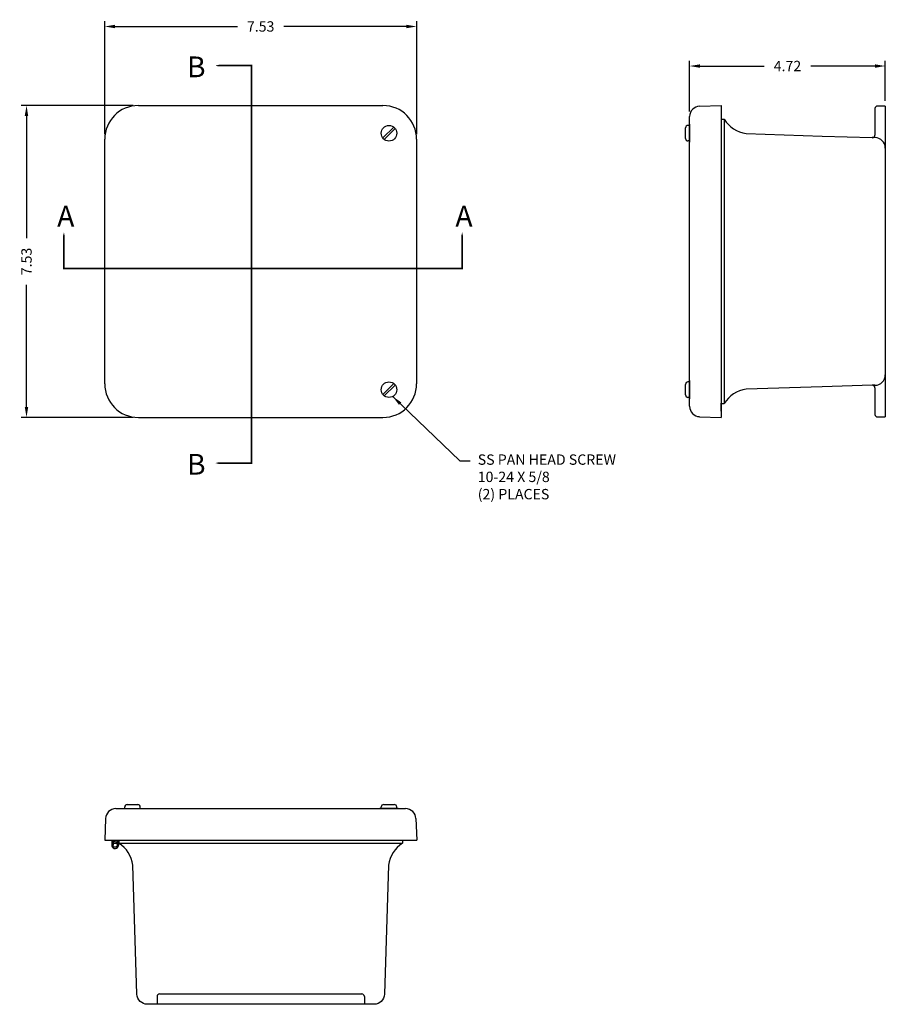
# Model space of a CAD drawing. Units: inches. Extents: x 7.2 to 63.2, y 0.2 to 40.6.
# Drawn here: x 7.2 to 28.1, y 8.9 to 32.7 of the extents above; entities that cross this region are included whole.
import ezdxf

# ---------------------------------------------------------------- set-up
doc = ezdxf.new("R2010")
doc.units = ezdxf.units.IN
doc.header["$MEASUREMENT"] = 0
doc.linetypes.add('PHANTOM2', pattern=[1.25, 0.625, -0.125, 0.125, -0.125, 0.125, -0.125])
doc.layers.add('DIM', color=3, linetype='Continuous')
doc.layers.add('PHANTOM', color=6, linetype='PHANTOM2')
doc.styles.add('MULTPLJL', font='MULTPLJL.SHX')
doc.styles.add('ROMANS', font='ROMANS.SHX')
doc.dimstyles.new('MACH2$0', dxfattribs={"dimscale": 2, "dimtxt": 0.125, "dimasz": 0.125, "dimexe": 0.0625, "dimexo": 0.0625, "dimgap": 0.09, "dimtad": 0, "dimzin": 4, "dimdsep": 46, "dimtxsty": 'ROMANS', "dimcen": 0.09, "dimadec": 0, "dimazin": 0, "dimtfac": 0.625, "dimtofl": 0, "dimtmove": 0, "dimatfit": 2, "dimfxl": 0, "dimtolj": 1, "dimtzin": 4, "dimarcsym": 0})
doc.dimstyles.new('MACH2$7', dxfattribs={"dimscale": 2, "dimtxt": 0.125, "dimasz": 0.125, "dimexe": 0.0625, "dimexo": 0.0625, "dimgap": 0.09, "dimtad": 0, "dimtih": 1, "dimtoh": 1, "dimzin": 4, "dimdsep": 46, "dimtxsty": 'ROMANS', "dimcen": 0.09, "dimadec": 0, "dimazin": 0, "dimtfac": 0.625, "dimtofl": 0, "dimtmove": 0, "dimatfit": 3, "dimfxl": 0, "dimtolj": 1, "dimtzin": 4, "dimarcsym": 0})

# ---------------------------------------------------------------- blocks, each defined once
blk = doc.blocks.new('*D9')
at = {"layer": 'DEFPOINTS', "color": 0}
for p in [(16.807, 32.53), (9.282, 29.811), (16.807, 29.811)]:
    blk.add_point(p, dxfattribs=at)
at = {"layer": 'DIM', "color": 0, "lineweight": -2}
for p, q in [((9.282, 29.936), (9.282, 32.655)), ((16.807, 29.936), (16.807, 32.655)), ((9.532, 32.53), (12.483, 32.53)), ((16.557, 32.53), (13.605, 32.53))]:
    blk.add_line(p, q, dxfattribs=at)
at = {"layer": 'DIM', "color": 0}
for points in [[(9.532, 32.571), (9.532, 32.488), (9.282, 32.53)], [(16.557, 32.571), (16.557, 32.488), (16.807, 32.53)]]:
    blk.add_solid(points, dxfattribs=at)
at = {"layer": 'DIM', "color": 0, "insert": (13.044, 32.53), "char_height": 0.25, "attachment_point": 5, "style": 'ROMANS'}
blk.add_mtext('\\A1;7.53', dxfattribs=at)
blk = doc.blocks.new('*D10')
at = {"layer": 'DEFPOINTS', "color": 0}
for p in [(10.094, 30.624), (7.396, 23.099), (10.094, 23.099)]:
    blk.add_point(p, dxfattribs=at)
at = {"layer": 'DIM', "color": 0, "lineweight": -2}
for p, q in [((9.969, 30.624), (7.271, 30.624)), ((7.396, 30.374), (7.396, 27.422)), ((7.396, 23.349), (7.396, 26.3)), ((9.969, 23.099), (7.271, 23.099))]:
    blk.add_line(p, q, dxfattribs=at)
at = {"layer": 'DIM', "color": 0}
for points in [[(7.354, 30.374), (7.437, 30.374), (7.396, 30.624)], [(7.354, 23.349), (7.437, 23.349), (7.396, 23.099)]]:
    blk.add_solid(points, dxfattribs=at)
at = {"layer": 'DIM', "color": 0, "insert": (7.396, 26.861), "char_height": 0.25, "attachment_point": 5, "rotation": 90, "style": 'ROMANS'}
blk.add_mtext('\\A1;7.53', dxfattribs=at)
blk = doc.blocks.new('*D11')
at = {"layer": 'DEFPOINTS', "color": 0}
for p in [(23.391, 31.576), (28.111, 30.61), (23.391, 30.356)]:
    blk.add_point(p, dxfattribs=at)
at = {"layer": 'DIM', "color": 0, "lineweight": -2}
for p, q in [((23.391, 30.481), (23.391, 31.701)), ((28.111, 30.735), (28.111, 31.701)), ((23.641, 31.576), (25.19, 31.576)), ((27.861, 31.576), (26.312, 31.576))]:
    blk.add_line(p, q, dxfattribs=at)
at = {"layer": 'DIM', "color": 0}
for points in [[(23.641, 31.617), (23.641, 31.534), (23.391, 31.576)], [(27.861, 31.617), (27.861, 31.534), (28.111, 31.576)]]:
    blk.add_solid(points, dxfattribs=at)
at = {"layer": 'DIM', "color": 0, "insert": (25.751, 31.576), "char_height": 0.25, "attachment_point": 5, "style": 'ROMANS'}
blk.add_mtext('\\A1;4.72', dxfattribs=at)

msp = doc.modelspace()

# ---------------------------------------------------------------- linework, layer by layer
for p, q in [((10.094, 30.624), (15.994, 30.624)), ((23.632, 30.606), (24.151, 30.624)), ((24.151, 30.624), (24.151, 23.099)), ((27.861, 30.548), (27.861, 29.91)), ((28.111, 30.61), (28.111, 23.11)), ((23.391, 23.367), (23.391, 30.356)), ((23.391, 30.174), (23.391, 29.736)), ((24.151, 30.29), (24.225, 30.29)), ((24.151, 30.284), (24.151, 30.284)), ((24.225, 30.29), (24.225, 23.433)), ((15.99, 29.841), (16.253, 30.104)), ((16.026, 29.806), (16.289, 30.069)), ((23.291, 29.828), (23.291, 30.083)), ((23.391, 30.143), (23.351, 30.143)), ((23.391, 29.768), (23.391, 30.143)), ((9.282, 23.911), (9.282, 29.811)), ((16.807, 23.911), (16.807, 29.811)), ((23.391, 29.768), (23.351, 29.768)), ((27.861, 29.848), (27.796, 29.848)), ((15.99, 23.654), (16.253, 23.917)), ((16.026, 23.619), (16.289, 23.881)), ((23.291, 23.64), (23.291, 23.895)), ((23.391, 23.955), (23.351, 23.955)), ((23.391, 23.986), (23.391, 23.549)), ((23.391, 23.58), (23.391, 23.955)), ((27.861, 23.875), (27.796, 23.875)), ((27.861, 23.813), (27.861, 23.173)), ((23.391, 23.58), (23.351, 23.58)), ((24.151, 23.251), (24.151, 23.439)), ((24.151, 23.439), (24.151, 23.439)), ((24.151, 23.433), (24.225, 23.433)), ((10.094, 23.099), (15.994, 23.099)), ((23.632, 23.117), (24.151, 23.099)), ((27.923, 23.11), (28.111, 23.11)), ((9.55, 13.661), (16.539, 13.661)), ((9.764, 13.661), (9.764, 13.701)), ((9.764, 13.661), (10.139, 13.661)), ((9.824, 13.761), (10.079, 13.761)), ((10.139, 13.661), (10.139, 13.701)), ((16.358, 13.661), (15.921, 13.661)), ((15.952, 13.661), (15.952, 13.701)), ((15.952, 13.661), (16.327, 13.661)), ((16.012, 13.761), (16.267, 13.761)), ((16.327, 13.661), (16.327, 13.701)), ((9.3, 13.42), (9.282, 12.901)), ((16.789, 13.42), (16.807, 12.901)), ((9.282, 12.901), (16.807, 12.901)), ((9.455, 12.901), (9.451, 12.781)), ((9.487, 12.901), (9.483, 12.781)), ((9.578, 12.901), (9.58, 12.846)), ((9.61, 12.901), (9.614, 12.781)), ((9.625, 12.901), (9.625, 12.827)), ((9.625, 12.827), (16.466, 12.827)), ((9.631, 12.901), (9.631, 12.901)), ((16.46, 12.901), (16.46, 12.901)), ((16.466, 12.901), (16.466, 12.827)), ((10.546, 9.128), (10.546, 8.941)), ((10.608, 9.191), (15.483, 9.191)), ((15.546, 9.128), (15.546, 8.941))]:
    msp.add_line(p, q)
for points in [[(28.111, 30.61), (27.923, 30.61, 0.414214), (27.861, 30.548)], [(24.225, 30.29, 0.218635), (24.751, 29.952), (26.589, 29.883), (27.796, 29.848)], [(27.796, 23.875), (26.589, 23.84), (24.751, 23.781, 0.220738), (24.225, 23.433, 0.220738)], [(16.466, 12.827, 0.218635), (16.128, 12.3), (16.03, 9.183, -0.40535), (15.78, 8.941), (13.046, 8.941), (10.311, 8.941, -0.40535), (10.061, 9.183), (9.963, 12.3, 0.218635), (9.625, 12.827, 0.218635)]]:
    msp.add_lwpolyline(points, format="xyb")
for centre, radius in [((16.139, 29.955), 0.188), ((16.139, 23.768), 0.188), ((9.533, 12.781), 0.05)]:
    msp.add_circle(centre, radius)
for centre, radius, start, end in [((10.094, 29.811), 0.812, 90, 180), ((15.994, 29.811), 0.812, 0, 90), ((23.641, 30.356), 0.25, 92, 180), ((23.351, 30.083), 0.06, 90, 180), ((23.351, 29.828), 0.06, 180, 270), ((27.798, 29.91), 0.0625, 268.33, 0), ((27.861, 29.598), 0.25, 0, 90), ((27.861, 24.125), 0.25, 270, 0), ((10.094, 23.911), 0.812, 180, 270), ((15.994, 23.911), 0.812, 270, 0), ((23.351, 23.895), 0.06, 90, 180), ((27.798, 23.813), 0.0625, 0, 91.67), ((23.351, 23.64), 0.06, 180, 270), ((23.641, 23.367), 0.25, 180, 268), ((27.923, 23.173), 0.0625, 180, 270), ((9.55, 13.411), 0.25, 90, 178), ((9.824, 13.701), 0.06, 90, 180), ((10.079, 13.701), 0.06, 0, 90), ((16.012, 13.701), 0.06, 90, 180), ((16.267, 13.701), 0.06, 0, 90), ((16.539, 13.411), 0.25, 2, 90), ((9.533, 12.781), 0.0805, 180, 125.9714), ((10.608, 9.128), 0.0625, 90, 180), ((15.483, 9.128), 0.0625, 0, 90)]:
    msp.add_arc(centre, radius, start, end)
at = {"layer": 'PHANTOM'}
for points in [[(11.949, 21.997, 0, 0.3, 0), (12.574, 21.997, 0.04, 0.04, 0), (12.824, 21.997, 0.04, 0.04, 0), (12.824, 31.585, 0.04, 0.04, 0), (12.574, 31.585, 0.3, 0, 0), (11.949, 31.585, 0, 0, 0)], [(17.904, 27.563, 0, 0.3, 0), (17.904, 26.938, 0.04, 0.04, 0), (17.904, 26.688, 0.04, 0.04, 0), (8.298, 26.688, 0.04, 0.04, 0), (8.298, 26.938, 0.3, 0, 0), (8.298, 27.563, 0, 0, 0)]]:
    msp.add_lwpolyline(points, format="xyseb", dxfattribs=at)

# ---------------------------------------------------------------- texts
at = {"layer": 'DIM', "insert": (18.28, 22.049), "char_height": 0.25, "attachment_point": 4, "style": 'ROMANS'}
msp.add_mtext('\\P\\PSS PAN HEAD SCREW\\P10-24 X 5/8\\P(2) PLACES', dxfattribs=at)
at = {"layer": 'PHANTOM', "style": 'MULTPLJL'}
for s, p in [('B', (11.267, 31.306)), ('A', (8.136, 27.704)), ('A', (17.741, 27.704)), ('B', (11.267, 21.718))]:
    msp.add_text(s, height=0.5, dxfattribs=at).set_placement(p)

# ---------------------------------------------------------------- dimensions: what is measured, and where the dimension line sits
at = {"layer": 'DIM'}
dim = msp.add_linear_dim(base=(16.806688705, 32.529597926), p1=(9.281688705, 29.811419992), p2=(16.806688705, 29.811419992), dimstyle='MACH2$0', dxfattribs=at)
dim.commit()
dim.dimension.update_dxf_attribs({"geometry": '*D9', "text_midpoint": (13.044188705, 32.529597926), "dimtype": 160})
dim = msp.add_linear_dim(base=(23.391, 31.576), p1=(28.111, 30.61), p2=(23.391, 30.356), dimstyle='MACH2$0', dxfattribs=at)
dim.commit()
dim.dimension.update_dxf_attribs({"geometry": '*D11', "text_midpoint": (25.751, 31.576)})
dim = msp.add_linear_dim(base=(7.395598439, 23.098919992), p1=(10.094188705, 30.623919992), p2=(10.094188705, 23.098919992), angle=90, dimstyle='MACH2$0', dxfattribs=at)
dim.commit()
dim.dimension.update_dxf_attribs({"geometry": '*D10', "text_midpoint": (7.395598439, 26.861419992)})

# ---------------------------------------------------------------- leaders
at = {"layer": 'DIM', "annotation_type": 0, "has_hookline": 1, "hookline_direction": 0, "text_width": 4.095}
msp.add_leader([(16.23, 23.603), (17.85, 22.049), (18.1, 22.049)], dimstyle='MACH2$7', dxfattribs=at)

doc.saveas('drawing.dxf')
